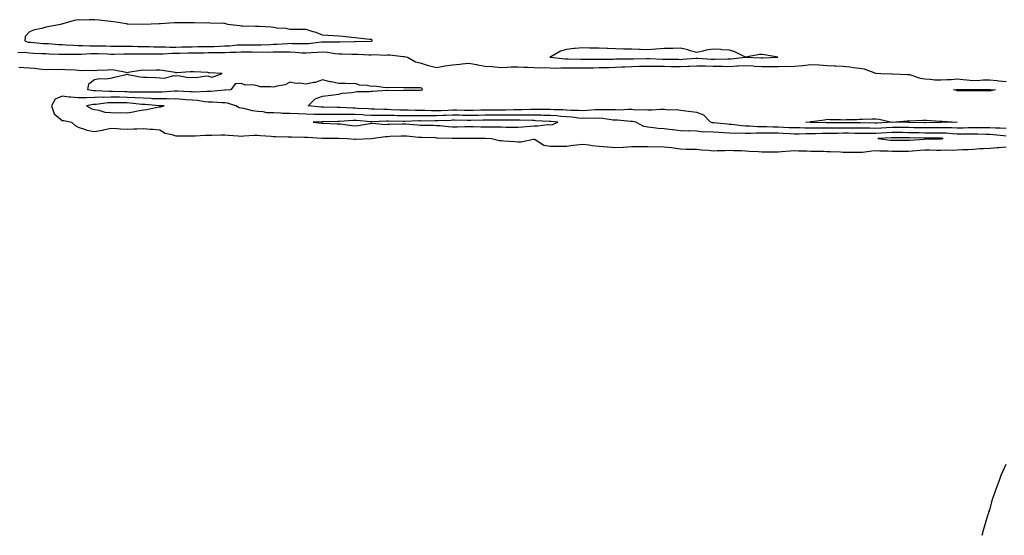
# Model space of a CAD drawing. Units: inches. Extents: x 1029203 to 1031843, y 7337498 to 7340138.
# Drawn here: x 1029572 to 1030177, y 7337498 to 7337815 of the extents above; entities that cross this region are included whole.
import ezdxf

# ---------------------------------------------------------------- set-up
doc = ezdxf.new("R2010")
doc.units = ezdxf.units.IN
doc.header["$MEASUREMENT"] = 0
doc.layers.add('Contour_10297337', color=7, linetype='Continuous', true_color=0x2d6f17)

msp = doc.modelspace()

# ---------------------------------------------------------------- linework, layer by layer
at = {"layer": 'Contour_10297337'}
for points in [[(1029788.05, 7337801.76, 3218), (1029788.19, 7337801.78, 3218), (1029788.64, 7337801.92, 3218), (1029788.5, 7337802.37, 3218), (1029788.05, 7337802.7, 3218), (1029787.17, 7337802.8, 3218), (1029779.77, 7337803.65, 3218), (1029778.05, 7337803.84, 3218), (1029775.94, 7337804.04, 3218), (1029770.84, 7337804.71, 3218), (1029768.05, 7337804.94, 3218), (1029764.91, 7337805.07, 3218), (1029761.39, 7337805.26, 3218), (1029758.05, 7337805.4, 3218), (1029753.52, 7337807.38, 3218), (1029752.41, 7337807.55, 3218), (1029748.05, 7337808.84, 3218), (1029744.98, 7337808.86, 3218), (1029741.08, 7337808.89, 3218), (1029738.05, 7337808.91, 3218), (1029735.61, 7337809.49, 3218), (1029730.12, 7337809.84, 3218), (1029728.05, 7337810.22, 3218), (1029726.53, 7337810.4, 3218), (1029719.24, 7337810.74, 3218), (1029718.05, 7337810.86, 3218), (1029716.98, 7337810.85, 3218), (1029709.01, 7337810.96, 3218), (1029708.05, 7337810.95, 3218), (1029707.29, 7337811.17, 3218), (1029699.94, 7337811.92, 3218), (1029698.6, 7337812.46, 3218), (1029698.05, 7337812.53, 3218), (1029697.42, 7337812.55, 3218), (1029689.05, 7337812.92, 3218), (1029688.05, 7337812.94, 3218), (1029687.05, 7337812.91, 3218), (1029679.24, 7337813.11, 3218), (1029678.05, 7337813.08, 3218), (1029676.84, 7337813.14, 3218), (1029669.1, 7337812.98, 3218), (1029668.05, 7337813.03, 3218), (1029666.94, 7337813.03, 3218), (1029658.5, 7337812.37, 3218), (1029658.05, 7337812.36, 3218), (1029657.6, 7337812.37, 3218), (1029648.09, 7337811.96, 3218), (1029648.05, 7337811.96, 3218), (1029648.01, 7337811.97, 3218), (1029638.38, 7337812.25, 3218), (1029638.05, 7337812.27, 3218), (1029637.64, 7337812.34, 3218), (1029629.69, 7337813.56, 3218), (1029628.05, 7337813.8, 3218), (1029625.94, 7337814.04, 3218), (1029620.78, 7337814.65, 3218), (1029618.05, 7337814.94, 3218), (1029615, 7337814.98, 3218), (1029610.92, 7337814.78, 3218), (1029608.05, 7337814.81, 3218), (1029605.53, 7337814.43, 3218), (1029598.62, 7337812.49, 3218), (1029598.05, 7337812.38, 3218), (1029597.7, 7337812.27, 3218), (1029597.13, 7337811.92, 3218), (1029589.3, 7337810.67, 3218), (1029588.05, 7337810.28, 3218), (1029585.73, 7337809.59, 3218), (1029581.21, 7337808.75, 3218), (1029578.05, 7337807.46, 3218), (1029575.3, 7337804.67, 3218), (1029575.22, 7337801.92, 3218), (1029577.33, 7337801.2, 3218), (1029578.05, 7337801.11, 3218), (1029578.91, 7337801.06, 3218), (1029586.55, 7337800.41, 3218), (1029589.73, 7337800.24, 3218), (1029595.86, 7337799.74, 3218), (1029598.05, 7337799.62, 3218), (1029600.41, 7337799.56, 3218), (1029605.35, 7337799.22, 3218), (1029608.05, 7337799.16, 3218), (1029610.8, 7337799.17, 3218), (1029615.04, 7337798.92, 3218), (1029618.05, 7337798.93, 3218), (1029621.12, 7337798.85, 3218), (1029624.94, 7337798.8, 3218), (1029628.05, 7337798.73, 3218), (1029631.23, 7337798.73, 3218), (1029634.79, 7337798.67, 3218), (1029638.05, 7337798.67, 3218), (1029641.35, 7337798.61, 3218), (1029644.61, 7337798.49, 3218), (1029648.05, 7337798.43, 3218), (1029651.57, 7337798.4, 3218), (1029654.44, 7337798.3, 3218), (1029658.05, 7337798.27, 3218), (1029661.68, 7337798.29, 3218), (1029664.3, 7337798.17, 3218), (1029668.05, 7337798.18, 3218), (1029671.72, 7337798.25, 3218), (1029674.42, 7337798.29, 3218), (1029678.05, 7337798.36, 3218), (1029681.55, 7337798.42, 3218), (1029684.59, 7337798.47, 3218), (1029688.05, 7337798.52, 3218), (1029691.39, 7337798.59, 3218), (1029694.87, 7337798.74, 3218), (1029698.05, 7337798.8, 3218), (1029701.02, 7337798.96, 3218), (1029705.59, 7337799.46, 3218), (1029708.05, 7337799.61, 3218), (1029710.37, 7337799.6, 3218), (1029715.67, 7337799.54, 3218), (1029718.05, 7337799.53, 3218), (1029720.41, 7337799.56, 3218), (1029725.94, 7337799.82, 3218), (1029728.05, 7337799.84, 3218), (1029730.08, 7337799.9, 3218), (1029736.55, 7337800.41, 3218), (1029738.05, 7337800.46, 3218), (1029739.59, 7337800.38, 3218), (1029746.53, 7337800.39, 3218), (1029748.05, 7337800.31, 3218), (1029749.55, 7337800.42, 3218), (1029757.42, 7337801.29, 3218), (1029758.05, 7337801.34, 3218), (1029758.67, 7337801.3, 3218), (1029767.5, 7337801.38, 3218), (1029768.05, 7337801.33, 3218), (1029768.64, 7337801.33, 3218), (1029777.7, 7337801.56, 3218), (1029778.05, 7337801.56, 3218), (1029778.42, 7337801.55, 3218), (1029787.89, 7337801.76, 3218)], [(1030028.05, 7337791.52, 3218), (1030028.44, 7337791.52, 3218), (1030037.84, 7337791.92, 3218), (1030029.59, 7337793.47, 3218), (1030028.05, 7337793.64, 3218), (1030026.47, 7337793.51, 3218), (1030018.09, 7337791.96, 3218), (1030018.05, 7337791.96, 3218), (1030017.99, 7337791.99, 3218), (1030011.43, 7337795.3, 3218), (1030008.05, 7337796.22, 3218), (1030003.48, 7337796.5, 3218), (1030002.68, 7337796.55, 3218), (1029998.05, 7337796.82, 3218), (1029993.79, 7337796.18, 3218), (1029991.66, 7337795.53, 3218), (1029988.05, 7337794.83, 3218), (1029984.05, 7337795.92, 3218), (1029982.6, 7337796.46, 3218), (1029978.05, 7337797.42, 3218), (1029973.46, 7337797.33, 3218), (1029972.62, 7337797.34, 3218), (1029968.05, 7337797.25, 3218), (1029963.11, 7337796.85, 3218), (1029962.95, 7337796.83, 3218), (1029958.05, 7337796.37, 3218), (1029953.42, 7337796.56, 3218), (1029952.72, 7337796.59, 3218), (1029948.05, 7337796.79, 3218), (1029943.07, 7337796.93, 3218), (1029943.03, 7337796.93, 3218), (1029938.05, 7337797.09, 3218), (1029933.38, 7337797.26, 3218), (1029932.7, 7337797.28, 3218), (1029928.05, 7337797.44, 3218), (1029923.66, 7337797.52, 3218), (1029922.42, 7337797.55, 3218), (1029918.05, 7337797.63, 3218), (1029913.32, 7337797.19, 3218), (1029912.8, 7337797.17, 3218), (1029908.05, 7337796.67, 3218), (1029904.34, 7337795.63, 3218), (1029898.28, 7337792.16, 3218), (1029898.05, 7337792.06, 3218), (1029897.95, 7337792.02, 3218), (1029897.85, 7337791.92, 3218), (1029898.03, 7337791.9, 3218), (1029898.07, 7337791.9, 3218), (1029907.07, 7337790.95, 3218), (1029908.05, 7337790.92, 3218), (1029909.07, 7337790.91, 3218), (1029916.76, 7337790.64, 3218), (1029918.05, 7337790.63, 3218), (1029919.32, 7337790.65, 3218), (1029926.8, 7337790.67, 3218), (1029928.05, 7337790.69, 3218), (1029929.26, 7337790.71, 3218), (1029936.92, 7337790.78, 3218), (1029938.05, 7337790.81, 3218), (1029939.12, 7337790.86, 3218), (1029947.01, 7337790.88, 3218), (1029948.05, 7337790.93, 3218), (1029949.03, 7337790.94, 3218), (1029957.15, 7337791.02, 3218), (1029958.05, 7337791.03, 3218), (1029958.95, 7337791.02, 3218), (1029966.88, 7337790.75, 3218), (1029968.05, 7337790.74, 3218), (1029969.24, 7337790.72, 3218), (1029976.74, 7337790.62, 3218), (1029978.05, 7337790.6, 3218), (1029979.3, 7337790.66, 3218), (1029987.44, 7337791.32, 3218), (1029988.05, 7337791.35, 3218), (1029988.64, 7337791.34, 3218), (1029996.92, 7337790.79, 3218), (1029998.05, 7337790.77, 3218), (1029999.22, 7337790.75, 3218), (1030007.01, 7337790.89, 3218), (1030008.05, 7337790.88, 3218), (1030009.05, 7337790.93, 3218), (1030018.05, 7337791.91, 3218), (1030027.68, 7337791.54, 3218)], [(1030168.05, 7337771.09, 3216), (1030167.27, 7337771.15, 3216), (1030158.71, 7337771.27, 3216), (1030158.05, 7337771.3, 3216), (1030157.46, 7337771.33, 3216), (1030148.71, 7337771.26, 3216), (1030148.05, 7337771.28, 3216), (1030147.52, 7337771.39, 3216), (1030145.84, 7337771.92, 3216), (1030147.84, 7337772.14, 3216), (1030148.05, 7337772.15, 3216), (1030148.26, 7337772.13, 3216), (1030157.85, 7337772.11, 3216), (1030158.05, 7337772.1, 3216), (1030158.23, 7337772.11, 3216), (1030167.84, 7337772.14, 3216), (1030168.05, 7337772.15, 3216), (1030168.26, 7337772.13, 3216), (1030171.49, 7337771.92, 3216), (1030168.77, 7337771.2, 3216)], [(1029658.05, 7337761.44, 3219), (1029658.62, 7337761.36, 3219), (1029660.78, 7337761.92, 3219), (1029658.23, 7337762.09, 3219), (1029658.05, 7337762.09, 3219), (1029657.87, 7337762.1, 3219), (1029648.95, 7337762.81, 3219), (1029648.05, 7337762.84, 3219), (1029647.07, 7337762.9, 3219), (1029639.87, 7337763.74, 3219), (1029638.05, 7337763.83, 3219), (1029636.1, 7337763.88, 3219), (1029630.04, 7337763.92, 3219), (1029628.05, 7337763.96, 3219), (1029626.1, 7337763.88, 3219), (1029618.97, 7337762.84, 3219), (1029618.05, 7337762.79, 3219), (1029617.19, 7337762.78, 3219), (1029613.17, 7337761.92, 3219), (1029616.39, 7337760.27, 3219), (1029618.05, 7337759.76, 3219), (1029620.57, 7337759.39, 3219), (1029624.32, 7337758.19, 3219), (1029628.05, 7337757.84, 3219), (1029632.15, 7337757.81, 3219), (1029633.97, 7337757.84, 3219), (1029638.05, 7337757.81, 3219), (1029641.72, 7337758.26, 3219), (1029645.35, 7337759.22, 3219), (1029648.05, 7337759.64, 3219), (1029650.14, 7337759.82, 3219), (1029657.5, 7337761.38, 3219)], [(1029898.05, 7337750.42, 3219), (1029899.34, 7337750.63, 3219), (1029902.68, 7337751.92, 3219), (1029898.54, 7337752.4, 3219), (1029898.05, 7337752.43, 3219), (1029897.52, 7337752.44, 3219), (1029889.01, 7337752.88, 3219), (1029888.05, 7337752.9, 3219), (1029887.07, 7337752.9, 3219), (1029879.3, 7337753.18, 3219), (1029876.8, 7337753.17, 3219), (1029869.28, 7337753.16, 3219), (1029868.05, 7337753.15, 3219), (1029866.84, 7337753.14, 3219), (1029859.28, 7337753.15, 3219), (1029858.05, 7337753.14, 3219), (1029856.86, 7337753.12, 3219), (1029849.12, 7337752.99, 3219), (1029848.05, 7337752.98, 3219), (1029846.98, 7337753, 3219), (1029839.26, 7337753.13, 3219), (1029838.05, 7337753.15, 3219), (1029836.88, 7337753.1, 3219), (1029828.87, 7337752.74, 3219), (1029828.05, 7337752.7, 3219), (1029827.25, 7337752.71, 3219), (1029818.81, 7337752.69, 3219), (1029818.05, 7337752.7, 3219), (1029817.27, 7337752.7, 3219), (1029808.5, 7337752.37, 3219), (1029808.05, 7337752.38, 3219), (1029807.58, 7337752.39, 3219), (1029798.64, 7337752.51, 3219), (1029798.05, 7337752.53, 3219), (1029797.44, 7337752.54, 3219), (1029788.3, 7337752.17, 3219), (1029788.05, 7337752.17, 3219), (1029787.78, 7337752.19, 3219), (1029779.05, 7337752.92, 3219), (1029778.05, 7337752.98, 3219), (1029777, 7337752.98, 3219), (1029768.5, 7337752.37, 3219), (1029767.6, 7337752.37, 3219), (1029758.34, 7337752.22, 3219), (1029758.05, 7337752.22, 3219), (1029757.74, 7337752.23, 3219), (1029752.35, 7337751.92, 3219), (1029757.48, 7337751.35, 3219), (1029758.05, 7337751.3, 3219), (1029758.67, 7337751.29, 3219), (1029767.13, 7337751, 3219), (1029768.05, 7337750.98, 3219), (1029769.09, 7337750.88, 3219), (1029776, 7337749.86, 3219), (1029778.05, 7337749.7, 3219), (1029780.08, 7337749.88, 3219), (1029787.39, 7337751.25, 3219), (1029788.05, 7337751.32, 3219), (1029788.64, 7337751.34, 3219), (1029796.76, 7337750.63, 3219), (1029798.05, 7337750.67, 3219), (1029799.26, 7337750.71, 3219), (1029807.05, 7337750.92, 3219), (1029808.05, 7337750.96, 3219), (1029809.1, 7337750.87, 3219), (1029816.41, 7337750.28, 3219), (1029818.05, 7337750.14, 3219), (1029819.87, 7337750.1, 3219), (1029826.17, 7337750.05, 3219), (1029828.05, 7337750.01, 3219), (1029830.1, 7337749.88, 3219), (1029835.45, 7337749.32, 3219), (1029838.05, 7337749.16, 3219), (1029840.78, 7337749.19, 3219), (1029845.51, 7337749.38, 3219), (1029848.05, 7337749.41, 3219), (1029850.61, 7337749.37, 3219), (1029855.32, 7337749.19, 3219), (1029858.05, 7337749.15, 3219), (1029860.88, 7337749.08, 3219), (1029865.22, 7337749.09, 3219), (1029868.05, 7337749.01, 3219), (1029870.98, 7337748.99, 3219), (1029875.1, 7337748.96, 3219), (1029878.05, 7337748.93, 3219), (1029880.86, 7337749.11, 3219), (1029885.65, 7337749.52, 3219), (1029888.05, 7337749.68, 3219), (1029890.34, 7337749.63, 3219), (1029896.59, 7337750.46, 3219)], [(1030148.05, 7337751.92, 3216), (1030138.21, 7337751.77, 3216), (1030138.05, 7337751.78, 3216), (1030137.91, 7337751.78, 3216), (1030128.3, 7337751.66, 3216), (1030128.05, 7337751.66, 3216), (1030127.8, 7337751.66, 3216), (1030118.25, 7337751.73, 3216), (1030117.87, 7337751.74, 3216), (1030108.07, 7337751.91, 3216), (1030108.03, 7337751.91, 3216), (1030098.6, 7337751.37, 3216), (1030098.05, 7337751.34, 3216), (1030097.48, 7337751.35, 3216), (1030088.48, 7337751.49, 3216), (1030088.05, 7337751.49, 3216), (1030087.62, 7337751.49, 3216), (1030078.46, 7337751.51, 3216), (1030078.05, 7337751.51, 3216), (1030077.64, 7337751.51, 3216), (1030068.46, 7337751.51, 3216), (1030068.05, 7337751.51, 3216), (1030067.64, 7337751.51, 3216), (1030058.15, 7337751.82, 3216), (1030057.95, 7337751.82, 3216), (1030055.04, 7337751.92, 3216), (1030057.7, 7337752.28, 3216), (1030058.05, 7337752.31, 3216), (1030058.52, 7337752.39, 3216), (1030066.53, 7337753.44, 3216), (1030068.05, 7337753.73, 3216), (1030069.69, 7337753.56, 3216), (1030076.39, 7337753.58, 3216), (1030078.05, 7337753.44, 3216), (1030079.75, 7337753.62, 3216), (1030086.29, 7337753.68, 3216), (1030088.05, 7337753.9, 3216), (1030089.89, 7337753.75, 3216), (1030095.86, 7337754.1, 3216), (1030098.05, 7337753.97, 3216), (1030100, 7337753.87, 3216), (1030107.97, 7337752, 3216), (1030108.05, 7337751.99, 3216), (1030108.13, 7337752, 3216), (1030117.21, 7337752.76, 3216), (1030118.05, 7337752.8, 3216), (1030118.97, 7337752.84, 3216), (1030126.84, 7337753.13, 3216), (1030128.05, 7337753.18, 3216), (1030129.26, 7337753.13, 3216), (1030137.33, 7337752.64, 3216), (1030138.05, 7337752.61, 3216), (1030138.75, 7337752.62, 3216), (1030148.05, 7337751.92, 3216)], [(1030138.05, 7337741.64, 3219), (1030138.32, 7337741.66, 3219), (1030139.5, 7337741.92, 3219), (1030138.19, 7337742.05, 3219), (1030138.05, 7337742.05, 3219), (1030137.91, 7337742.05, 3219), (1030128.19, 7337742.06, 3219), (1030128.05, 7337742.06, 3219), (1030127.91, 7337742.06, 3219), (1030118.5, 7337742.37, 3219), (1030117.58, 7337742.38, 3219), (1030108.52, 7337742.39, 3219), (1030108.05, 7337742.39, 3219), (1030107.6, 7337742.37, 3219), (1030099.32, 7337741.92, 3219), (1030107.09, 7337740.97, 3219), (1030108.05, 7337740.91, 3219), (1030109.07, 7337740.91, 3219), (1030117.05, 7337740.92, 3219), (1030118.05, 7337740.92, 3219), (1030118.97, 7337740.99, 3219), (1030127.74, 7337741.61, 3219), (1030128.05, 7337741.64, 3219), (1030128.34, 7337741.63, 3219), (1030137.78, 7337741.64, 3219)]]:
    msp.add_polyline3d(points, close=True, dxfattribs=at)
for points in [[(1029570.84, 7337794.71, 3217), (1029575.04, 7337794.93, 3217), (1029578.05, 7337794.57, 3217), (1029580.55, 7337794.42, 3217), (1029585.71, 7337794.27, 3217), (1029588.05, 7337794.14, 3217), (1029590.16, 7337794.02, 3217), (1029596.1, 7337793.87, 3217), (1029598.05, 7337793.77, 3217), (1029599.85, 7337793.72, 3217), (1029606.14, 7337793.83, 3217), (1029608.05, 7337793.78, 3217), (1029609.92, 7337793.79, 3217), (1029615.78, 7337794.18, 3217), (1029618.05, 7337794.19, 3217), (1029620.26, 7337794.13, 3217), (1029626.08, 7337793.9, 3217), (1029628.05, 7337793.85, 3217), (1029629.98, 7337793.85, 3217), (1029635.98, 7337793.99, 3217), (1029638.05, 7337794, 3217), (1029640.08, 7337793.96, 3217), (1029646, 7337793.97, 3217), (1029648.05, 7337793.94, 3217), (1029650.04, 7337793.92, 3217), (1029655.92, 7337794.04, 3217), (1029658.05, 7337794.03, 3217), (1029660.18, 7337794.04, 3217), (1029665.63, 7337794.34, 3217), (1029668.05, 7337794.35, 3217), (1029670.53, 7337794.4, 3217), (1029675.45, 7337794.52, 3217), (1029678.05, 7337794.57, 3217), (1029680.75, 7337794.62, 3217), (1029685.28, 7337794.69, 3217), (1029688.05, 7337794.73, 3217), (1029690.92, 7337794.79, 3217), (1029695.22, 7337794.76, 3217), (1029698.05, 7337794.82, 3217), (1029701.1, 7337794.97, 3217), (1029705, 7337794.96, 3217), (1029708.05, 7337795.13, 3217), (1029711.25, 7337795.12, 3217), (1029714.85, 7337795.12, 3217), (1029718.05, 7337795.1, 3217), (1029721.27, 7337795.14, 3217), (1029724.91, 7337795.07, 3217), (1029728.05, 7337795.11, 3217), (1029731.33, 7337795.2, 3217), (1029734.85, 7337795.13, 3217), (1029738.05, 7337795.23, 3217), (1029741.21, 7337795.08, 3217), (1029745.3, 7337794.66, 3217), (1029748.05, 7337794.52, 3217), (1029750.86, 7337794.73, 3217), (1029755.04, 7337794.92, 3217), (1029758.05, 7337795.17, 3217), (1029761.08, 7337794.94, 3217), (1029765.82, 7337794.15, 3217), (1029768.05, 7337793.95, 3217), (1029770.08, 7337793.96, 3217), (1029776.14, 7337793.83, 3217), (1029778.05, 7337793.83, 3217), (1029779.92, 7337793.8, 3217), (1029786.6, 7337793.37, 3217), (1029788.05, 7337793.34, 3217), (1029789.65, 7337793.52, 3217), (1029796.82, 7337793.15, 3217), (1029798.05, 7337793.35, 3217), (1029799.42, 7337793.29, 3217), (1029807.58, 7337792.4, 3217), (1029808.05, 7337792.37, 3217), (1029808.46, 7337792.33, 3217), (1029810.32, 7337791.92, 3217), (1029815.2, 7337789.07, 3217), (1029818.05, 7337788.38, 3217), (1029823.01, 7337786.89, 3217), (1029823.11, 7337786.86, 3217), (1029828.05, 7337785.54, 3217), (1029832.46, 7337786.33, 3217), (1029833.28, 7337786.69, 3217), (1029838.05, 7337787.13, 3217), (1029842.37, 7337787.61, 3217), (1029843.89, 7337787.77, 3217), (1029848.05, 7337788.22, 3217), (1029852.6, 7337787.37, 3217), (1029853.3, 7337787.17, 3217), (1029858.05, 7337786.48, 3217), (1029862.23, 7337786.1, 3217), (1029864.03, 7337785.94, 3217), (1029868.05, 7337785.58, 3217), (1029871.82, 7337785.69, 3217), (1029874.05, 7337785.93, 3217), (1029878.05, 7337786.04, 3217), (1029881.82, 7337785.69, 3217), (1029884.16, 7337785.81, 3217), (1029888.05, 7337785.54, 3217), (1029891.53, 7337785.4, 3217), (1029894.46, 7337785.51, 3217), (1029898.05, 7337785.39, 3217), (1029901.41, 7337785.27, 3217), (1029904.55, 7337785.41, 3217), (1029908.05, 7337785.3, 3217), (1029911.41, 7337785.28, 3217), (1029914.61, 7337785.36, 3217), (1029918.05, 7337785.34, 3217), (1029921.51, 7337785.38, 3217), (1029924.51, 7337785.45, 3217), (1029928.05, 7337785.49, 3217), (1029931.7, 7337785.57, 3217), (1029934.3, 7337785.67, 3217), (1029938.05, 7337785.76, 3217), (1029942.07, 7337785.94, 3217), (1029943.89, 7337786.09, 3217), (1029948.05, 7337786.26, 3217), (1029952.44, 7337786.3, 3217), (1029953.66, 7337786.32, 3217), (1029958.05, 7337786.37, 3217), (1029962.46, 7337786.33, 3217), (1029963.62, 7337786.35, 3217), (1029968.05, 7337786.31, 3217), (1029972.39, 7337786.25, 3217), (1029973.73, 7337786.23, 3217), (1029978.05, 7337786.17, 3217), (1029982.52, 7337786.39, 3217), (1029983.56, 7337786.41, 3217), (1029988.05, 7337786.64, 3217), (1029992.68, 7337786.54, 3217), (1029993.4, 7337786.56, 3217), (1029998.05, 7337786.48, 3217), (1030002.54, 7337786.41, 3217), (1030003.62, 7337786.36, 3217), (1030008.05, 7337786.29, 3217), (1030012.68, 7337786.54, 3217), (1030013.42, 7337786.55, 3217), (1030018.05, 7337786.83, 3217), (1030022.68, 7337786.54, 3217), (1030023.5, 7337786.47, 3217), (1030028.05, 7337786.18, 3217), (1030032.35, 7337786.22, 3217), (1030033.77, 7337786.19, 3217), (1030038.05, 7337786.23, 3217), (1030042.46, 7337786.33, 3217), (1030043.69, 7337786.27, 3217), (1030048.05, 7337786.38, 3217), (1030052.95, 7337786.83, 3217), (1030053.15, 7337786.82, 3217), (1030058.05, 7337787.42, 3217), (1030062.84, 7337787.13, 3217), (1030063.25, 7337787.12, 3217), (1030068.05, 7337786.8, 3217), (1030072.74, 7337786.6, 3217), (1030073.44, 7337786.53, 3217), (1030078.05, 7337786.31, 3217), (1030082.13, 7337786.01, 3217), (1030084.42, 7337785.54, 3217), (1030088.05, 7337785.2, 3217), (1030090.82, 7337784.69, 3217), (1030097.89, 7337782.07, 3217), (1030098.05, 7337782.03, 3217), (1030098.17, 7337782.03, 3217), (1030101.14, 7337781.92, 3217), (1030107.87, 7337781.74, 3217), (1030108.05, 7337781.73, 3217), (1030108.23, 7337781.74, 3217), (1030117.48, 7337781.36, 3217), (1030118.05, 7337781.37, 3217), (1030118.75, 7337781.22, 3217), (1030125.18, 7337779.05, 3217), (1030128.05, 7337778.62, 3217), (1030131.47, 7337778.5, 3217), (1030134.24, 7337778.1, 3217), (1030138.05, 7337777.99, 3217), (1030141.72, 7337778.24, 3217), (1030144.42, 7337778.29, 3217), (1030148.05, 7337778.52, 3217), (1030151.74, 7337778.24, 3217), (1030154.05, 7337777.92, 3217), (1030158.05, 7337777.65, 3217), (1030162.17, 7337777.79, 3217), (1030164.05, 7337777.92, 3217), (1030168.05, 7337778.07, 3217), (1030172.41, 7337777.57, 3217), (1030173.52, 7337777.4, 3217), (1030178.05, 7337776.92, 3217)], [(1030178.05, 7337748.05, 3217), (1030174.42, 7337748.29, 3217), (1030171.62, 7337748.35, 3217), (1030168.05, 7337748.57, 3217), (1030164.73, 7337748.59, 3217), (1030161.49, 7337748.48, 3217), (1030158.05, 7337748.5, 3217), (1030154.59, 7337748.47, 3217), (1030151.64, 7337748.33, 3217), (1030148.05, 7337748.29, 3217), (1030144.57, 7337748.44, 3217), (1030141.57, 7337748.4, 3217), (1030138.05, 7337748.54, 3217), (1030134.65, 7337748.52, 3217), (1030131.49, 7337748.48, 3217), (1030128.05, 7337748.46, 3217), (1030124.65, 7337748.53, 3217), (1030121.43, 7337748.55, 3217), (1030118.05, 7337748.62, 3217), (1030114.77, 7337748.65, 3217), (1030111.27, 7337748.71, 3217), (1030108.05, 7337748.74, 3217), (1030104.67, 7337748.55, 3217), (1030101.59, 7337748.38, 3217), (1030098.05, 7337748.18, 3217), (1030094.34, 7337748.22, 3217), (1030091.72, 7337748.26, 3217), (1030088.05, 7337748.29, 3217), (1030084.44, 7337748.31, 3217), (1030081.64, 7337748.32, 3217), (1030078.05, 7337748.34, 3217), (1030074.4, 7337748.27, 3217), (1030071.7, 7337748.28, 3217), (1030068.05, 7337748.21, 3217), (1030064.38, 7337748.24, 3217), (1030061.64, 7337748.33, 3217), (1030058.05, 7337748.36, 3217), (1030054.46, 7337748.33, 3217), (1030051.55, 7337748.43, 3217), (1030048.05, 7337748.4, 3217), (1030044.71, 7337748.58, 3217), (1030041.25, 7337748.72, 3217), (1030038.05, 7337748.89, 3217), (1030035.06, 7337748.93, 3217), (1030030.88, 7337749.1, 3217), (1030028.05, 7337749.14, 3217), (1030025.28, 7337749.16, 3217), (1030020.41, 7337749.56, 3217), (1030018.05, 7337749.58, 3217), (1030015.82, 7337749.68, 3217), (1030009.42, 7337750.55, 3217), (1030008.05, 7337750.63, 3217), (1030006.84, 7337750.7, 3217), (1029998.48, 7337751.49, 3217), (1029998.05, 7337751.51, 3217), (1029997.68, 7337751.55, 3217), (1029996.47, 7337751.92, 3217), (1029992.41, 7337756.28, 3217), (1029988.05, 7337757.87, 3217), (1029984.53, 7337758.41, 3217), (1029981.23, 7337758.73, 3217), (1029978.05, 7337759.18, 3217), (1029975.63, 7337759.5, 3217), (1029970.53, 7337759.44, 3217), (1029968.05, 7337759.69, 3217), (1029965.84, 7337759.71, 3217), (1029960.69, 7337759.28, 3217), (1029958.05, 7337759.3, 3217), (1029955.71, 7337759.57, 3217), (1029950.51, 7337759.45, 3217), (1029948.05, 7337759.67, 3217), (1029945.84, 7337759.71, 3217), (1029940.53, 7337759.45, 3217), (1029938.05, 7337759.49, 3217), (1029935.78, 7337759.65, 3217), (1029930.47, 7337759.51, 3217), (1029928.05, 7337759.65, 3217), (1029925.69, 7337759.56, 3217), (1029920.86, 7337759.1, 3217), (1029918.05, 7337759, 3217), (1029915.34, 7337759.21, 3217), (1029910.75, 7337759.22, 3217), (1029908.05, 7337759.41, 3217), (1029905.69, 7337759.55, 3217), (1029900.41, 7337759.55, 3217), (1029898.05, 7337759.68, 3217), (1029895.86, 7337759.73, 3217), (1029890.3, 7337759.67, 3217), (1029888.05, 7337759.72, 3217), (1029885.84, 7337759.71, 3217), (1029880.49, 7337759.49, 3217), (1029878.05, 7337759.48, 3217), (1029875.61, 7337759.47, 3217), (1029870.53, 7337759.44, 3217), (1029868.05, 7337759.43, 3217), (1029865.55, 7337759.41, 3217), (1029860.65, 7337759.32, 3217), (1029858.05, 7337759.29, 3217), (1029855.39, 7337759.26, 3217), (1029850.73, 7337759.23, 3217), (1029848.05, 7337759.21, 3217), (1029845.37, 7337759.24, 3217), (1029840.67, 7337759.3, 3217), (1029838.05, 7337759.34, 3217), (1029835.35, 7337759.22, 3217), (1029830.94, 7337759.03, 3217), (1029828.05, 7337758.91, 3217), (1029825.08, 7337758.95, 3217), (1029820.88, 7337759.08, 3217), (1029818.05, 7337759.13, 3217), (1029815.26, 7337759.13, 3217), (1029810.67, 7337759.31, 3217), (1029808.05, 7337759.31, 3217), (1029805.51, 7337759.39, 3217), (1029800.34, 7337759.64, 3217), (1029798.05, 7337759.71, 3217), (1029795.86, 7337759.73, 3217), (1029789.94, 7337760.03, 3217), (1029788.05, 7337760.04, 3217), (1029786.27, 7337760.15, 3217), (1029779.55, 7337760.41, 3217), (1029778.05, 7337760.5, 3217), (1029776.62, 7337760.49, 3217), (1029768.97, 7337761.01, 3217), (1029767.13, 7337761.01, 3217), (1029758.79, 7337761.19, 3217), (1029758.05, 7337761.19, 3217), (1029757.33, 7337761.2, 3217), (1029749.18, 7337761.92, 3217), (1029753.6, 7337766.38, 3217), (1029758.05, 7337767.91, 3217), (1029761.57, 7337768.41, 3217), (1029764.89, 7337768.76, 3217), (1029768.05, 7337769.19, 3217), (1029770.12, 7337769.85, 3217), (1029776.37, 7337770.23, 3217), (1029778.05, 7337770.6, 3217), (1029779.22, 7337770.74, 3217), (1029787.01, 7337770.88, 3217), (1029788.05, 7337770.99, 3217), (1029788.85, 7337771.11, 3217), (1029797.7, 7337771.56, 3217), (1029798.05, 7337771.61, 3217), (1029798.32, 7337771.64, 3217), (1029807.66, 7337771.54, 3217), (1029808.05, 7337771.57, 3217), (1029808.38, 7337771.59, 3217), (1029817.72, 7337771.6, 3217), (1029818.05, 7337771.62, 3217), (1029818.3, 7337771.66, 3217), (1029819.53, 7337771.92, 3217), (1029819.01, 7337772.88, 3217), (1029818.05, 7337773.1, 3217), (1029816.9, 7337773.08, 3217), (1029809.22, 7337773.09, 3217), (1029808.05, 7337773.06, 3217), (1029806.66, 7337773.3, 3217), (1029799.12, 7337773, 3217), (1029798.05, 7337773.33, 3217), (1029796.88, 7337773.08, 3217), (1029790.2, 7337774.07, 3217), (1029788.05, 7337773.83, 3217), (1029785.55, 7337774.42, 3217), (1029780.75, 7337774.62, 3217), (1029778.05, 7337775.69, 3217), (1029774.46, 7337775.51, 3217), (1029771.94, 7337775.81, 3217), (1029768.05, 7337775.66, 3217), (1029763.3, 7337776.67, 3217), (1029762.87, 7337776.74, 3217), (1029758.05, 7337777.94, 3217), (1029753.64, 7337776.33, 3217), (1029752.46, 7337776.34, 3217), (1029748.05, 7337775.43, 3217), (1029744.03, 7337775.94, 3217), (1029741.8, 7337775.68, 3217), (1029738.05, 7337776.52, 3217), (1029735.04, 7337774.92, 3217), (1029730.24, 7337774.11, 3217), (1029728.05, 7337773.39, 3217), (1029726.23, 7337773.73, 3217), (1029719.83, 7337773.7, 3217), (1029718.05, 7337774.25, 3217), (1029715.12, 7337774.85, 3217), (1029710.82, 7337774.69, 3217), (1029708.05, 7337775.78, 3217), (1029704.34, 7337775.64, 3217), (1029701.76, 7337771.92, 3217), (1029698.25, 7337771.72, 3217), (1029698.05, 7337771.75, 3217), (1029697.87, 7337771.74, 3217), (1029689.2, 7337770.76, 3217), (1029688.05, 7337770.75, 3217), (1029686.96, 7337770.83, 3217), (1029679.51, 7337770.46, 3217), (1029678.05, 7337770.55, 3217), (1029676.78, 7337770.65, 3217), (1029669.01, 7337770.96, 3217), (1029668.05, 7337771.04, 3217), (1029667.15, 7337771.03, 3217), (1029659.53, 7337770.44, 3217), (1029658.05, 7337770.43, 3217), (1029656.6, 7337770.48, 3217), (1029649.57, 7337770.39, 3217), (1029648.05, 7337770.44, 3217), (1029646.64, 7337770.52, 3217), (1029639.5, 7337770.47, 3217), (1029638.05, 7337770.55, 3217), (1029636.7, 7337770.58, 3217), (1029629.1, 7337770.86, 3217), (1029628.05, 7337770.88, 3217), (1029626.98, 7337770.84, 3217), (1029618.66, 7337771.31, 3217), (1029618.05, 7337771.29, 3217), (1029617.41, 7337771.28, 3217), (1029613.85, 7337771.92, 3217), (1029614.44, 7337775.53, 3217), (1029618.05, 7337778.11, 3217), (1029621.08, 7337778.89, 3217), (1029624.73, 7337778.6, 3217), (1029628.05, 7337779.1, 3217), (1029630.32, 7337779.65, 3217), (1029637.39, 7337781.25, 3217), (1029638.05, 7337781.41, 3217), (1029638.64, 7337781.34, 3217), (1029646.08, 7337779.94, 3217), (1029648.05, 7337779.73, 3217), (1029650.35, 7337779.61, 3217), (1029655.53, 7337779.4, 3217), (1029658.05, 7337779.25, 3217), (1029660.94, 7337779.03, 3217), (1029666.82, 7337780.69, 3217), (1029668.05, 7337780.48, 3217), (1029669.38, 7337780.59, 3217), (1029675.61, 7337779.47, 3217), (1029678.05, 7337779.59, 3217), (1029680.53, 7337779.44, 3217), (1029686.53, 7337780.4, 3217), (1029688.05, 7337780.25, 3217), (1029690.34, 7337779.64, 3217), (1029696.37, 7337781.92, 3217), (1029688.5, 7337782.37, 3217), (1029688.05, 7337782.38, 3217), (1029687.56, 7337782.41, 3217), (1029679.03, 7337782.9, 3217), (1029678.05, 7337782.96, 3217), (1029677, 7337782.96, 3217), (1029668.5, 7337782.38, 3217), (1029668.05, 7337782.38, 3217), (1029667.48, 7337782.48, 3217), (1029659.79, 7337783.66, 3217), (1029658.05, 7337783.99, 3217), (1029655.94, 7337784.04, 3217), (1029649.96, 7337783.83, 3217), (1029648.05, 7337783.88, 3217), (1029646.21, 7337783.75, 3217), (1029638.58, 7337782.44, 3217), (1029638.05, 7337782.39, 3217), (1029637.48, 7337782.48, 3217), (1029630.06, 7337783.94, 3217), (1029628.05, 7337784.22, 3217), (1029625.96, 7337784, 3217), (1029619.83, 7337783.71, 3217), (1029618.05, 7337783.54, 3217), (1029616.25, 7337783.73, 3217), (1029609.71, 7337783.58, 3217), (1029608.05, 7337783.82, 3217), (1029606.04, 7337783.93, 3217), (1029600.26, 7337784.13, 3217), (1029598.05, 7337784.25, 3217), (1029595.8, 7337784.16, 3217), (1029590.41, 7337784.29, 3217), (1029588.05, 7337784.21, 3217), (1029585.67, 7337784.3, 3217), (1029581.16, 7337785.02, 3217), (1029578.05, 7337785.12, 3217), (1029574.59, 7337785.38, 3217), (1029571.6, 7337785.48, 3217)], [(1030178.05, 7337743.39, 3218), (1030176.47, 7337743.5, 3218), (1030170.3, 7337744.17, 3218), (1030168.05, 7337744.31, 3218), (1030165.65, 7337744.32, 3218), (1030160.69, 7337744.57, 3218), (1030158.05, 7337744.58, 3218), (1030155.41, 7337744.56, 3218), (1030150.82, 7337744.69, 3218), (1030148.05, 7337744.66, 3218), (1030145.18, 7337744.79, 3218), (1030141.29, 7337745.17, 3218), (1030138.05, 7337745.29, 3218), (1030134.69, 7337745.27, 3218), (1030131.41, 7337745.27, 3218), (1030128.05, 7337745.26, 3218), (1030124.65, 7337745.33, 3218), (1030121.57, 7337745.43, 3218), (1030118.05, 7337745.5, 3218), (1030114.44, 7337745.53, 3218), (1030111.66, 7337745.53, 3218), (1030108.05, 7337745.56, 3218), (1030104.59, 7337745.37, 3218), (1030101.33, 7337745.2, 3218), (1030098.05, 7337745.02, 3218), (1030094.92, 7337745.05, 3218), (1030091.19, 7337745.06, 3218), (1030088.05, 7337745.1, 3218), (1030084.85, 7337745.11, 3218), (1030081.27, 7337745.14, 3218), (1030078.05, 7337745.16, 3218), (1030074.87, 7337745.1, 3218), (1030071.1, 7337744.97, 3218), (1030068.05, 7337744.92, 3218), (1030065.02, 7337744.94, 3218), (1030061, 7337744.87, 3218), (1030058.05, 7337744.89, 3218), (1030055.1, 7337744.87, 3218), (1030050.78, 7337744.64, 3218), (1030048.05, 7337744.63, 3218), (1030045.2, 7337744.77, 3218), (1030041.16, 7337745.03, 3218), (1030038.05, 7337745.19, 3218), (1030034.75, 7337745.23, 3218), (1030031.31, 7337745.19, 3218), (1030028.05, 7337745.24, 3218), (1030024.71, 7337745.26, 3218), (1030021.14, 7337745.02, 3218), (1030018.05, 7337745.04, 3218), (1030014.77, 7337745.19, 3218), (1030011.19, 7337745.07, 3218), (1030008.05, 7337745.25, 3218), (1030004.51, 7337745.46, 3218), (1030001.68, 7337745.55, 3218), (1029998.05, 7337745.79, 3218), (1029993.85, 7337746.12, 3218), (1029992.03, 7337745.91, 3218), (1029988.05, 7337746.4, 3218), (1029983.42, 7337746.55, 3218), (1029982.64, 7337746.51, 3218), (1029978.05, 7337746.68, 3218), (1029973.3, 7337747.17, 3218), (1029972.64, 7337747.33, 3218), (1029968.05, 7337747.93, 3218), (1029964.3, 7337748.17, 3218), (1029961.41, 7337748.56, 3218), (1029958.05, 7337748.81, 3218), (1029955.47, 7337749.34, 3218), (1029950.65, 7337751.92, 3218), (1029948.52, 7337752.39, 3218), (1029948.05, 7337752.44, 3218), (1029947.52, 7337752.45, 3218), (1029939.28, 7337753.15, 3218), (1029938.05, 7337753.17, 3218), (1029936.7, 7337753.26, 3218), (1029930.39, 7337754.26, 3218), (1029928.05, 7337754.41, 3218), (1029925.67, 7337754.31, 3218), (1029920.53, 7337754.4, 3218), (1029918.05, 7337754.31, 3218), (1029915.45, 7337754.51, 3218), (1029911.25, 7337755.12, 3218), (1029908.05, 7337755.33, 3218), (1029904.42, 7337755.56, 3218), (1029901.98, 7337755.84, 3218), (1029898.05, 7337756.06, 3218), (1029893.83, 7337756.14, 3218), (1029892.35, 7337756.22, 3218), (1029888.05, 7337756.31, 3218), (1029883.67, 7337756.3, 3218), (1029882.46, 7337756.34, 3218), (1029878.05, 7337756.33, 3218), (1029873.66, 7337756.31, 3218), (1029872.44, 7337756.31, 3218), (1029868.05, 7337756.29, 3218), (1029863.71, 7337756.25, 3218), (1029862.39, 7337756.25, 3218), (1029858.05, 7337756.21, 3218), (1029853.81, 7337756.17, 3218), (1029852.27, 7337756.14, 3218), (1029848.05, 7337756.09, 3218), (1029843.81, 7337756.16, 3218), (1029842.31, 7337756.18, 3218), (1029838.05, 7337756.25, 3218), (1029833.91, 7337756.07, 3218), (1029832.11, 7337755.98, 3218), (1029828.05, 7337755.81, 3218), (1029824.1, 7337755.86, 3218), (1029821.98, 7337755.86, 3218), (1029818.05, 7337755.91, 3218), (1029814.05, 7337755.91, 3218), (1029811.98, 7337755.84, 3218), (1029808.05, 7337755.84, 3218), (1029804.01, 7337755.97, 3218), (1029802.11, 7337755.99, 3218), (1029798.05, 7337756.12, 3218), (1029793.83, 7337756.14, 3218), (1029792.21, 7337756.08, 3218), (1029788.05, 7337756.1, 3218), (1029783.58, 7337756.38, 3218), (1029782.6, 7337756.47, 3218), (1029778.05, 7337756.74, 3218), (1029773.25, 7337756.73, 3218), (1029772.84, 7337756.7, 3218), (1029768.05, 7337756.69, 3218), (1029763.26, 7337756.7, 3218), (1029762.82, 7337756.7, 3218), (1029758.05, 7337756.71, 3218), (1029753.19, 7337756.78, 3218), (1029752.89, 7337756.76, 3218), (1029748.05, 7337756.84, 3218), (1029743.17, 7337757.03, 3218), (1029742.91, 7337757.06, 3218), (1029738.05, 7337757.27, 3218), (1029733.52, 7337757.4, 3218), (1029732.48, 7337757.49, 3218), (1029728.05, 7337757.63, 3218), (1029723.87, 7337757.75, 3218), (1029721.68, 7337758.28, 3218), (1029718.05, 7337758.44, 3218), (1029715.06, 7337758.94, 3218), (1029709.69, 7337760.28, 3218), (1029708.05, 7337760.6, 3218), (1029706.86, 7337760.72, 3218), (1029704.89, 7337761.92, 3218), (1029699.77, 7337763.65, 3218), (1029698.05, 7337763.85, 3218), (1029696.16, 7337763.82, 3218), (1029690.41, 7337764.29, 3218), (1029688.05, 7337764.26, 3218), (1029685.53, 7337764.44, 3218), (1029681.33, 7337765.2, 3218), (1029678.05, 7337765.4, 3218), (1029674.28, 7337765.68, 3218), (1029672.05, 7337765.93, 3218), (1029668.05, 7337766.22, 3218), (1029663.77, 7337766.19, 3218), (1029662.41, 7337766.28, 3218), (1029658.05, 7337766.26, 3218), (1029653.56, 7337766.42, 3218), (1029652.62, 7337766.5, 3218), (1029648.05, 7337766.64, 3218), (1029643.07, 7337766.93, 3218), (1029643.03, 7337766.93, 3218), (1029638.05, 7337767.19, 3218), (1029633.42, 7337767.29, 3218), (1029632.66, 7337767.32, 3218), (1029628.05, 7337767.42, 3218), (1029623.36, 7337767.23, 3218), (1029622.7, 7337767.27, 3218), (1029618.05, 7337767.04, 3218), (1029613.11, 7337766.97, 3218), (1029612.97, 7337766.99, 3218), (1029608.05, 7337766.89, 3218), (1029603.52, 7337767.38, 3218), (1029602.52, 7337767.44, 3218), (1029598.05, 7337767.89, 3218), (1029593.79, 7337766.18, 3218), (1029591.55, 7337761.92, 3218), (1029593.28, 7337757.15, 3218), (1029598.05, 7337752.96, 3218), (1029599.1, 7337752.98, 3218), (1029603.91, 7337751.92, 3218), (1029606.06, 7337749.93, 3218), (1029608.05, 7337748.87, 3218), (1029612.46, 7337747.52, 3218), (1029613.26, 7337747.14, 3218), (1029618.05, 7337746.21, 3218), (1029622.82, 7337747.15, 3218), (1029623.44, 7337747.31, 3218), (1029628.05, 7337748.3, 3218), (1029631.86, 7337748.11, 3218), (1029634.05, 7337747.92, 3218), (1029638.05, 7337747.72, 3218), (1029642.11, 7337747.85, 3218), (1029644.03, 7337747.89, 3218), (1029648.05, 7337748.02, 3218), (1029652.27, 7337747.71, 3218), (1029653.75, 7337747.62, 3218), (1029658.05, 7337747.3, 3218), (1029661.43, 7337745.29, 3218), (1029665.57, 7337744.4, 3218), (1029668.05, 7337743.49, 3218), (1029669.61, 7337743.48, 3218), (1029676.43, 7337743.54, 3218), (1029678.05, 7337743.54, 3218), (1029679.75, 7337743.62, 3218), (1029686.06, 7337743.92, 3218), (1029688.05, 7337744.02, 3218), (1029690.16, 7337744.03, 3218), (1029695.8, 7337744.16, 3218), (1029698.05, 7337744.18, 3218), (1029700.02, 7337743.9, 3218), (1029706.33, 7337743.64, 3218), (1029708.05, 7337743.43, 3218), (1029709.69, 7337743.57, 3218), (1029716.08, 7337743.9, 3218), (1029718.05, 7337744.07, 3218), (1029719.91, 7337743.77, 3218), (1029726.55, 7337743.41, 3218), (1029728.05, 7337743.21, 3218), (1029729.3, 7337743.17, 3218), (1029737, 7337742.97, 3218), (1029738.05, 7337742.94, 3218), (1029739.05, 7337742.91, 3218), (1029747.11, 7337742.85, 3218), (1029748.05, 7337742.83, 3218), (1029748.89, 7337742.76, 3218), (1029757.84, 7337742.14, 3218), (1029758.05, 7337742.13, 3218), (1029758.25, 7337742.12, 3218), (1029767.91, 7337742.06, 3218), (1029768.05, 7337742.06, 3218), (1029768.19, 7337742.05, 3218), (1029773.34, 7337741.92, 3218), (1029777.7, 7337741.57, 3218), (1029778.05, 7337741.56, 3218), (1029778.38, 7337741.58, 3218), (1029788.05, 7337741.92, 3218), (1029788.07, 7337741.92, 3218), (1029796.74, 7337743.22, 3218), (1029798.05, 7337743.26, 3218), (1029799.44, 7337743.31, 3218), (1029806.35, 7337743.61, 3218), (1029808.05, 7337743.67, 3218), (1029809.65, 7337743.53, 3218), (1029817.15, 7337742.82, 3218), (1029818.05, 7337742.75, 3218), (1029818.85, 7337742.73, 3218), (1029827.52, 7337742.45, 3218), (1029828.05, 7337742.43, 3218), (1029828.54, 7337742.4, 3218), (1029837.76, 7337742.22, 3218), (1029838.05, 7337742.2, 3218), (1029838.34, 7337742.2, 3218), (1029847.91, 7337742.05, 3218), (1029848.05, 7337742.05, 3218), (1029848.19, 7337742.05, 3218), (1029857.85, 7337742.12, 3218), (1029858.25, 7337742.11, 3218), (1029861.94, 7337741.92, 3218), (1029866.92, 7337740.8, 3218), (1029868.05, 7337740.76, 3218), (1029869.38, 7337740.6, 3218), (1029876.27, 7337740.15, 3218), (1029878.05, 7337739.9, 3218), (1029880.14, 7337739.83, 3218), (1029887.66, 7337741.52, 3218), (1029888.05, 7337741.5, 3218), (1029888.73, 7337741.24, 3218), (1029894.03, 7337737.89, 3218), (1029898.05, 7337737.23, 3218), (1029902.7, 7337737.27, 3218), (1029903.4, 7337737.26, 3218), (1029908.05, 7337737.3, 3218), (1029912.05, 7337737.92, 3218), (1029914.12, 7337737.99, 3218), (1029918.05, 7337738.49, 3218), (1029921.92, 7337738.06, 3218), (1029923.75, 7337737.62, 3218), (1029928.05, 7337737.25, 3218), (1029932.95, 7337736.82, 3218), (1029933.15, 7337736.82, 3218), (1029938.05, 7337736.46, 3218), (1029942.82, 7337736.68, 3218), (1029943.26, 7337736.7, 3218), (1029948.05, 7337736.92, 3218), (1029953.03, 7337736.93, 3218), (1029953.07, 7337736.93, 3218), (1029958.05, 7337736.94, 3218), (1029968.05, 7337736.89, 3218), (1029972.56, 7337736.43, 3218), (1029973.83, 7337736.13, 3218), (1029978.05, 7337735.59, 3218), (1029981.57, 7337735.44, 3218), (1029984.53, 7337735.43, 3218), (1029988.05, 7337735.29, 3218), (1029991.02, 7337734.88, 3218), (1029995.3, 7337734.67, 3218), (1029998.05, 7337734.35, 3218), (1030000.61, 7337734.48, 3218), (1030005.3, 7337734.66, 3218), (1030008.05, 7337734.81, 3218), (1030010.78, 7337734.66, 3218), (1030015.45, 7337734.52, 3218), (1030018.05, 7337734.39, 3218), (1030020.28, 7337734.14, 3218), (1030026.04, 7337733.93, 3218), (1030028.05, 7337733.73, 3218), (1030029.85, 7337733.72, 3218), (1030036.19, 7337733.78, 3218), (1030038.05, 7337733.76, 3218), (1030040.1, 7337733.97, 3218), (1030045.71, 7337734.26, 3218), (1030048.05, 7337734.53, 3218), (1030050.49, 7337734.36, 3218), (1030055.57, 7337734.4, 3218), (1030058.05, 7337734.24, 3218), (1030060.3, 7337734.18, 3218), (1030065.88, 7337734.09, 3218), (1030068.05, 7337734.02, 3218), (1030070.02, 7337733.89, 3218), (1030076.29, 7337733.67, 3218), (1030078.05, 7337733.57, 3218), (1030079.71, 7337733.57, 3218), (1030086.47, 7337733.5, 3218), (1030088.05, 7337733.5, 3218), (1030089.75, 7337733.63, 3218), (1030095.61, 7337734.36, 3218), (1030098.05, 7337734.52, 3218), (1030100.49, 7337734.35, 3218), (1030105.67, 7337734.3, 3218), (1030108.05, 7337734.15, 3218), (1030118.05, 7337734.15, 3218), (1030120.47, 7337734.35, 3218), (1030125.2, 7337734.77, 3218), (1030128.05, 7337734.99, 3218), (1030131.06, 7337734.93, 3218), (1030135.22, 7337734.74, 3218), (1030138.05, 7337734.68, 3218), (1030141.04, 7337734.91, 3218), (1030145.3, 7337734.68, 3218), (1030148.05, 7337734.96, 3218), (1030151.25, 7337735.13, 3218), (1030154.71, 7337735.26, 3218), (1030158.05, 7337735.46, 3218), (1030161.84, 7337735.71, 3218), (1030164.2, 7337735.76, 3218), (1030168.05, 7337736.05, 3218), (1030172.56, 7337736.43, 3218), (1030173.66, 7337736.32, 3218), (1030178.05, 7337736.89, 3218)], [(1030163.31, 7337498, 3217), (1030164.46, 7337501.92, 3217), (1030165.26, 7337504.72, 3217), (1030167.11, 7337510.98, 3217), (1030167.39, 7337511.92, 3217), (1030167.56, 7337512.4, 3217), (1030168.05, 7337513.5, 3217), (1030169.79, 7337520.18, 3217), (1030170.34, 7337521.92, 3217), (1030171.57, 7337525.44, 3217), (1030172.29, 7337527.69, 3217), (1030173.95, 7337531.92, 3217), (1030174.96, 7337535.01, 3217), (1030178.05, 7337541.82, 3217)]]:
    msp.add_polyline3d(points, dxfattribs=at)

doc.saveas('drawing.dxf')
